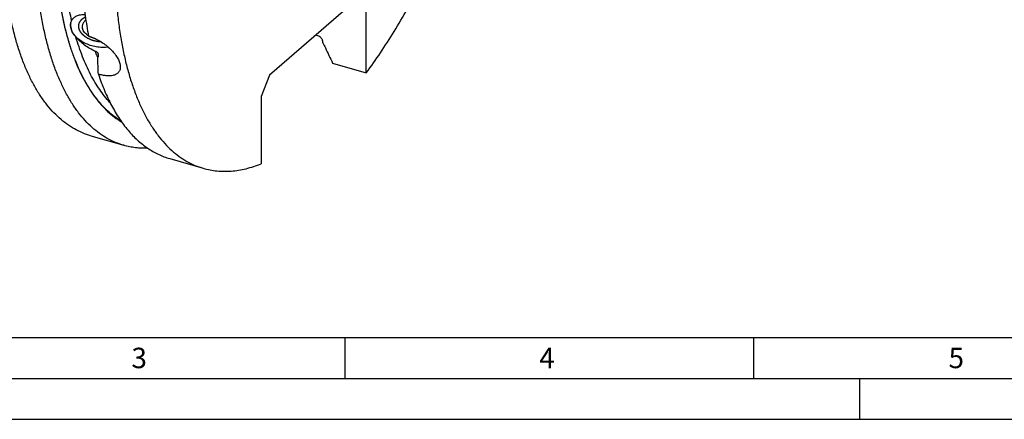
# Model space of a CAD drawing. Units: millimetres. Extents: x 0 to 594, y 0 to 420.
# Drawn here: x 107 to 228, y 0 to 49 of the extents above; entities that cross this region are included whole.
import ezdxf

# ---------------------------------------------------------------- set-up
doc = ezdxf.new("R2010")
doc.units = ezdxf.units.MM
doc.header["$LTSCALE"] = 32.67
doc.layers.add('607225299-000-02-ED1_FORMAT', color=7, linetype='CONTINUOUS')
doc.layers.add('607234288-000_CL', color=7, linetype='CONTINUOUS')
doc.styles.get("Standard").update_dxf_attribs({"font": 'TXT.SHX', "width": 0.7})

msp = doc.modelspace()

# ---------------------------------------------------------------- linework, layer by layer
at = {"layer": '607225299-000-02-ED1_FORMAT', "color": 7, "linetype": 'CONTINUOUS'}
msp.add_line((10, 10), (584, 10), dxfattribs=at)
at = {"layer": '607225299-000-02-ED1_FORMAT', "color": 3, "linetype": 'CONTINUOUS'}
for p, q in [((147, 10), (147, 5)), ((197, 10), (197, 5)), ((5, 5), (589, 5)), ((210, 0), (210, 5)), ((0, 0), (594, 0))]:
    msp.add_line(p, q, dxfattribs=at)
at = {"layer": '607234288-000_CL', "color": 7, "linetype": 'CONTINUOUS'}
for p, q in [((148.6056, 51.4845), (137.7556, 42.0881)), ((149.6056, 42.3688), (149.6056, 50.6185)), ((143.695, 46.8878), (143.3971, 46.9738)), ((144.3012, 46.0385), (144.3012, 46.0814)), ((145.4899, 43.5569), (149.6056, 42.3688)), ((137.7556, 42.0881), (136.7556, 39.4901)), ((136.7556, 39.4901), (136.7556, 31.2404)), ((115.89, 34.6678), (119.9191, 33.5046)), ((125.5441, 31.8809), (129.6598, 30.6928))]:
    msp.add_line(p, q, dxfattribs=at)
at = {"layer": '607234288-000_CL', "color": 9, "linetype": 'CONTINUOUS'}
for p, q in [((116.7418, 44.2247), (116.7361, 44.2401)), ((116.7421, 44.2253), (116.7364, 44.2406))]:
    msp.add_line(p, q, dxfattribs=at)
at = {"layer": '607234288-000_CL', "color": 7, "linetype": 'CONTINUOUS'}
msp.add_arc((-238.9218, 29.9526), 355.9502, 1.971955, 2.300801, dxfattribs=at)
msp.add_ellipse((116.8417, 47.5845), major_axis=(4.6069, 7.5066), ratio=0.19993083, start_param=-1.90642243, end_param=-1.90169346, dxfattribs=at)
for points, knots in [([(115.89, 34.6678), (115.5419, 34.7682), (114.8531, 35.0124), (113.8617, 35.502), (112.9125, 36.114), (112.0081, 36.8463), (111.1509, 37.6966), (110.343, 38.6625), (109.5861, 39.741), (108.8823, 40.9295), (108.233, 42.2246), (107.6398, 43.6231), (107.1043, 45.1212), (106.6278, 46.7151), (106.2114, 48.4006), (105.8562, 50.1733), (105.5632, 52.0286), (105.3331, 53.9616), (105.1665, 55.9672), (105.0277, 58.7701), (105.0214, 62.4196), (105.2692, 66.9405), (105.7699, 71.6147), (106.5183, 76.393), (107.5067, 81.2253), (108.7246, 86.0607), (109.6827, 89.2582), (110.1978, 90.847)], [0, 0, 0, 0, 0.0179156, 0.03603434, 0.05455057, 0.0736425, 0.09346703, 0.11415714, 0.13582134, 0.15854457, 0.18239007, 0.20740153, 0.23360532, 0.26101259, 0.28962119, 0.31941727, 0.35037674, 0.38246652, 0.41564553, 0.44986564, 0.52119809, 0.5959747, 0.6736266, 0.7535307, 0.83502379, 0.9174154, 1, 1, 1, 1]), ([(116.948, 90.6679), (116.4551, 89.2345), (115.5301, 86.3442), (114.3302, 81.9625), (113.3247, 77.5621), (112.5232, 73.1852), (111.9334, 68.874), (111.5608, 64.6697), (111.409, 60.6126), (111.4793, 56.7416), (111.7261, 53.6531), (112.0396, 51.3083), (112.3254, 49.6472), (112.6649, 48.0591), (113.0574, 46.5478), (113.5018, 45.117), (113.9973, 43.77), (114.5426, 42.5101), (115.1366, 41.3402), (115.7778, 40.2632), (116.465, 39.2816), (117.1966, 38.398), (117.971, 37.6144), (118.7864, 36.9332), (119.3637, 36.5434), (119.6573, 36.3677)], [0, 0, 0, 0, 0.07937691, 0.15886345, 0.2378369, 0.31568232, 0.39180219, 0.46562639, 0.53662286, 0.60430935, 0.66826698, 0.69874281, 0.72816701, 0.7565131, 0.78376243, 0.8099053, 0.8349421, 0.85888468, 0.8817579, 0.90360135, 0.92447111, 0.94444153, 0.9636067, 0.98208122, 1, 1, 1, 1]), ([(119.9191, 33.5046), (119.571, 33.6051), (118.8822, 33.8493), (117.8908, 34.3389), (116.9416, 34.9509), (116.0372, 35.6832), (115.18, 36.5335), (114.3721, 37.4994), (113.6152, 38.5779), (112.9114, 39.7664), (112.2621, 41.0615), (111.6689, 42.46), (111.1334, 43.9581), (110.6569, 45.552), (110.2405, 47.2375), (109.8853, 49.0102), (109.5923, 50.8655), (109.3622, 52.7985), (109.1956, 54.8041), (109.0568, 57.607), (109.0505, 61.2565), (109.2983, 65.7774), (109.799, 70.4516), (110.5474, 75.2299), (111.5358, 80.0622), (112.7537, 84.8976), (113.7118, 88.0951), (114.2269, 89.6839)], [0, 0, 0, 0, 0.0179156, 0.03603434, 0.05455057, 0.0736425, 0.09346703, 0.11415714, 0.13582134, 0.15854457, 0.18239007, 0.20740153, 0.23360532, 0.26101259, 0.28962119, 0.31941727, 0.35037674, 0.38246652, 0.41564553, 0.44986564, 0.52119809, 0.5959747, 0.6736266, 0.7535307, 0.83502379, 0.9174154, 1, 1, 1, 1]), ([(123.9676, 86.872), (123.4525, 85.2832), (122.4944, 82.0857), (121.2765, 77.2503), (120.2881, 72.418), (119.5397, 67.6397), (119.039, 62.9655), (118.7912, 58.4446), (118.7976, 54.7951), (118.9363, 51.9922), (119.1029, 49.9866), (119.333, 48.0536), (119.626, 46.1983), (119.9812, 44.4256), (120.3976, 42.7401), (120.8741, 41.1462), (121.4096, 39.6481), (122.0028, 38.2496), (122.6521, 36.9545), (123.3559, 35.766), (124.1128, 34.6875), (124.9207, 33.7216), (125.7779, 32.8713), (126.6823, 32.139), (127.6315, 31.527), (128.6229, 31.0374), (129.3117, 30.7932), (129.6598, 30.6928)], [0, 0, 0, 0, 0.0825846, 0.16497621, 0.2464693, 0.3263734, 0.4040253, 0.47880191, 0.55013436, 0.58435447, 0.61753348, 0.64962326, 0.68058273, 0.71037881, 0.73898741, 0.76639468, 0.79259847, 0.81760993, 0.84145543, 0.86417866, 0.88584286, 0.90653297, 0.9263575, 0.94544943, 0.96396566, 0.9820844, 1, 1, 1, 1]), ([(114.6899, 57.609), (114.6899, 56.6511), (114.7268, 54.772), (114.8994, 52.0157), (115.1875, 49.3872), (115.4624, 47.6861), (115.6205, 46.8607)], [0, 0, 0, 0, 0.26597821, 0.52175863, 0.76662863, 1, 1, 1, 1]), ([(149.6056, 42.3688), (150.2006, 43.1657), (151.3746, 44.8235), (153.0526, 47.4361), (154.6766, 50.2138), (155.703, 52.1388), (156.206, 53.1252)], [0, 0, 0, 0, 0.23615317, 0.48214526, 0.73708895, 1, 1, 1, 1]), ([(113.5492, 48.7786), (113.5798, 48.84), (113.6535, 48.9582), (113.797, 49.1131), (113.971, 49.2441), (114.1728, 49.3497), (114.3994, 49.4293), (114.7403, 49.5019), (115.0107, 49.5121), (115.1943, 49.5037)], [0, 0, 0, 0, 0.10840056, 0.2182232, 0.33172037, 0.45070578, 0.57647554, 0.70982445, 1, 1, 1, 1]), ([(113.4707, 47.7692), (113.4411, 47.8845), (113.4078, 48.1194), (113.4262, 48.356), (113.4484, 48.4701)], [0, 0, 0, 0, 0.50592463, 1, 1, 1, 1]), ([(113.4484, 48.4701), (113.4267, 48.3585), (113.4092, 48.1262), (113.4442, 47.8962), (113.4734, 47.7829)], [0, 0, 0, 0, 0.49273728, 1, 1, 1, 1]), ([(113.4484, 48.4701), (113.4591, 48.5252), (113.4859, 48.6305), (113.5259, 48.7318), (113.5492, 48.7786)], [0, 0, 0, 0, 0.51756894, 1, 1, 1, 1]), ([(115.289, 48.8263), (115.2323, 48.7856), (115.1278, 48.698), (114.9991, 48.5452), (114.9059, 48.3775), (114.8689, 48.2574), (114.8572, 48.197)], [0, 0, 0, 0, 0.267941, 0.52123239, 0.76356319, 1, 1, 1, 1]), ([(114.071, 46.7477), (114.0013, 46.8336), (113.8679, 46.9985), (113.6914, 47.25), (113.5552, 47.5041), (113.4934, 47.6808), (113.4707, 47.7692)], [0, 0, 0, 0, 0.27801077, 0.53241697, 0.77062145, 1, 1, 1, 1]), ([(118.0417, 45.5081), (117.7998, 45.4779), (117.3026, 45.4566), (116.5564, 45.5328), (115.8249, 45.7128), (115.1417, 45.9886), (114.5377, 46.3477), (114.1137, 46.7118), (113.8428, 47.0307), (113.6797, 47.2742), (113.5541, 47.5242), (113.4954, 47.6969), (113.4734, 47.7829)], [0, 0, 0, 0, 0.13331846, 0.27084713, 0.40893265, 0.54386122, 0.67226925, 0.79158143, 0.84743997, 0.9006835, 0.95144414, 1, 1, 1, 1]), ([(114.8572, 48.197), (114.8443, 48.1311), (114.8339, 47.9938), (114.8545, 47.8578), (114.8718, 47.7908)], [0, 0, 0, 0, 0.49273593, 1, 1, 1, 1]), ([(115.617, 46.8789), (115.5227, 46.9389), (115.348, 47.0672), (115.1274, 47.2901), (114.9635, 47.5308), (114.8939, 47.7046), (114.8718, 47.7908)], [0, 0, 0, 0, 0.27849198, 0.53820795, 0.77815298, 1, 1, 1, 1]), ([(116.4703, 44.9956), (116.2377, 45.0984), (115.7806, 45.3293), (115.1379, 45.741), (114.5581, 46.2101), (114.2199, 46.5639), (114.071, 46.7477)], [0, 0, 0, 0, 0.25467103, 0.51184809, 0.76305475, 1, 1, 1, 1]), ([(115.6205, 46.8607), (115.8336, 46.8005), (116.2618, 46.6478), (116.883, 46.3423), (117.4829, 45.9637), (118.0414, 45.525), (118.5383, 45.0416), (118.8915, 44.6084), (119.1229, 44.2545), (119.2645, 43.9967), (119.3756, 43.7441), (119.4304, 43.5749), (119.4517, 43.4921)], [0, 0, 0, 0, 0.12563766, 0.25721999, 0.39213582, 0.52738892, 0.65954615, 0.78478295, 0.8436172, 0.89930983, 0.95150955, 1, 1, 1, 1]), ([(116.5521, 46.5011), (116.3945, 46.5358), (116.0899, 46.6274), (115.8032, 46.7661), (115.67, 46.8462)], [0, 0, 0, 0, 0.50927736, 1, 1, 1, 1]), ([(144.3012, 46.0814), (144.3012, 46.1662), (144.276, 46.2969), (144.2046, 46.4584), (144.1305, 46.5756), (144.0393, 46.6816), (143.9019, 46.7999), (143.7795, 46.8634), (143.695, 46.8878)], [0, 0, 0, 0, 0.23727747, 0.3637935, 0.49339264, 0.62410799, 0.75371418, 1, 1, 1, 1]), ([(144.3012, 46.0385), (144.4001, 45.8317), (144.796, 45.0043), (145.1924, 44.1771), (145.4899, 43.5569)], [0, 0, 0, 0, 0.24997642, 1, 1, 1, 1]), ([(116.8284, 44.6524), (116.8162, 44.6887), (116.78, 44.7604), (116.6986, 44.8542), (116.5935, 44.9344), (116.5129, 44.9768), (116.4703, 44.9956)], [0, 0, 0, 0, 0.22566363, 0.4665028, 0.72525535, 1, 1, 1, 1]), ([(116.7643, 44.2746), (116.7844, 44.3027), (116.8182, 44.3621), (116.8473, 44.4587), (116.8521, 44.5575), (116.8388, 44.6217), (116.8284, 44.6524)], [0, 0, 0, 0, 0.26091501, 0.51103404, 0.75512057, 1, 1, 1, 1]), ([(119.4517, 43.4921), (119.4799, 43.3824), (119.5165, 43.17), (119.5056, 42.9536), (119.4863, 42.8547)], [0, 0, 0, 0, 0.5293115, 1, 1, 1, 1]), ([(119.4863, 42.8547), (119.4764, 42.8035), (119.4493, 42.7041), (119.3857, 42.5651), (119.3009, 42.4406), (119.196, 42.3312), (119.0722, 42.2373), (118.931, 42.1591), (118.7735, 42.0964), (118.5366, 42.0316), (118.2039, 41.9919), (117.7709, 42.0043), (117.3016, 42.0732), (116.9816, 42.1528), (116.8176, 42.2009)], [0, 0, 0, 0, 0.05085907, 0.09997104, 0.14836759, 0.19709501, 0.2471146, 0.29923142, 0.35406357, 0.4120457, 0.53830877, 0.67893854, 0.83332735, 1, 1, 1, 1]), ([(116.8176, 42.2009), (117.0435, 41.5224), (117.5278, 40.2222), (118.3842, 38.3969), (119.3435, 36.7683), (120.4021, 35.3445), (121.5554, 34.1331), (122.6029, 33.2978), (123.4781, 32.7496), (124.1476, 32.3993), (124.8356, 32.1064), (125.3066, 31.9494), (125.5441, 31.8809)], [0, 0, 0, 0, 0.15269399, 0.29586834, 0.42993055, 0.55557521, 0.67382781, 0.78607518, 0.84051891, 0.89414323, 0.94721195, 1, 1, 1, 1]), ([(122.8621, 33.1453), (122.6098, 33.1373), (122.1082, 33.1398), (121.3627, 33.201), (120.6318, 33.3195), (120.1544, 33.4367), (119.9191, 33.5046)], [0, 0, 0, 0, 0.25441624, 0.50507241, 0.75317987, 1, 1, 1, 1]), ([(129.6598, 30.6928), (129.9315, 30.6143), (130.4845, 30.4822), (131.3332, 30.3607), (132.2009, 30.3158), (133.086, 30.3474), (133.9871, 30.4555), (135.2279, 30.7051), (136.1484, 31.0019), (136.7556, 31.2404)], [0, 0, 0, 0, 0.11709229, 0.23499748, 0.35450674, 0.47636993, 0.60127986, 0.72986134, 1, 1, 1, 1])]:
    msp.add_open_spline(points, degree=3, knots=knots, dxfattribs=at)
at = {"layer": '607234288-000_CL', "color": 9, "linetype": 'CONTINUOUS'}
for points, knots in [([(119.5913, 36.4617), (119.2998, 36.6402), (118.7267, 37.0353), (117.9177, 37.7235), (117.1496, 38.5132), (116.4242, 39.4022), (115.7431, 40.3884), (115.1078, 41.4693), (114.5196, 42.6424), (113.9798, 43.9047), (113.4898, 45.2533), (113.0505, 46.6851), (112.6629, 48.1966), (112.3281, 49.7843), (112.0467, 51.4443), (111.7389, 53.7865), (111.4983, 56.87), (111.4341, 60.7334), (111.5907, 64.7808), (111.9668, 68.9736), (112.5588, 73.2719), (113.3612, 77.6347), (114.3662, 82.0202), (115.5644, 86.3866), (116.4874, 89.2667), (116.9792, 90.6949)], [0, 0, 0, 0, 0.01793855, 0.03644383, 0.05564812, 0.07566354, 0.09658187, 0.11847544, 0.1413986, 0.16538947, 0.19047173, 0.21665628, 0.24394272, 0.27232078, 0.30177138, 0.33226773, 0.39624813, 0.46393266, 0.53490311, 0.60867886, 0.68473016, 0.76248975, 0.84136341, 0.92073981, 1, 1, 1, 1]), ([(113.5492, 48.7786), (113.393, 49.4721), (113.1135, 50.9023), (112.7964, 53.1155), (112.5724, 55.4396), (112.4426, 57.865), (112.4073, 60.3816), (112.4669, 62.979), (112.621, 65.6465), (112.869, 68.3729), (113.2099, 71.1471), (113.7901, 74.9174), (114.7385, 79.6678), (116.2063, 85.3355), (117.3988, 89.071), (118.0474, 90.9199)], [0, 0, 0, 0, 0.04975421, 0.10192332, 0.15641294, 0.21310389, 0.27185569, 0.33250954, 0.39489083, 0.45881143, 0.52407171, 0.59046242, 0.72574636, 0.86287601, 1, 1, 1, 1]), ([(118.2349, 38.7533), (117.7779, 39.2421), (117.1387, 40.0486), (116.3853, 41.2221), (115.8446, 42.1925), (115.3406, 43.2336), (114.7064, 44.7427), (114.3084, 45.9313), (114.071, 46.7477)], [0, 0, 0, 0, 0.22081312, 0.33799305, 0.46003015, 0.58713374, 0.71945321, 1, 1, 1, 1]), ([(116.7361, 44.2401), (116.7132, 44.3022), (116.6218, 44.553), (116.5342, 44.8052), (116.4703, 44.9956)], [0, 0, 0, 0, 0.24771953, 1, 1, 1, 1])]:
    msp.add_open_spline(points, degree=3, knots=knots, dxfattribs=at)
at = {"layer": '607234288-000_CL', "color": 3, "linetype": 'CONTINUOUS'}
for points, knots in [([(114.4137, 47.9941), (114.4142, 48.0091), (114.4153, 48.039), (114.4166, 48.0764), (114.4177, 48.1064), (114.4185, 48.1288), (114.4193, 48.1513), (114.4201, 48.1737), (114.4207, 48.1924), (114.4212, 48.2055), (114.4215, 48.213), (114.4217, 48.2186), (114.4218, 48.2233), (114.4219, 48.227), (114.422, 48.2294), (114.4221, 48.2312), (114.4222, 48.2324), (114.4221, 48.2333), (114.4224, 48.2343), (114.4228, 48.2359), (114.4234, 48.2382), (114.4244, 48.2418), (114.4256, 48.2464), (114.4276, 48.2538), (114.4301, 48.263), (114.4331, 48.274), (114.437, 48.2888), (114.442, 48.3072), (114.4479, 48.3292), (114.4539, 48.3513), (114.4598, 48.3734), (114.4658, 48.3955), (114.4707, 48.4139), (114.4747, 48.4286), (114.4777, 48.4396), (114.4801, 48.4488), (114.4821, 48.4562), (114.4834, 48.4608), (114.4843, 48.4645), (114.485, 48.4668), (114.4854, 48.4684), (114.4857, 48.4693), (114.4862, 48.4701), (114.4867, 48.4712), (114.4876, 48.4729), (114.4887, 48.475), (114.4905, 48.4783), (114.4927, 48.4826), (114.4954, 48.4876), (114.4989, 48.4943), (114.5052, 48.5061), (114.5141, 48.523), (114.5248, 48.5432), (114.5355, 48.5634), (114.5462, 48.5836), (114.5568, 48.6038), (114.5658, 48.6207), (114.5729, 48.6342), (114.5782, 48.6443), (114.5836, 48.6544), (114.588, 48.6628), (114.5916, 48.6695), (114.5938, 48.6737), (114.5956, 48.6771), (114.5969, 48.6796), (114.5981, 48.6817), (114.5988, 48.6832), (114.5993, 48.6841), (114.5996, 48.6847), (114.6001, 48.6853), (114.6007, 48.6861), (114.6019, 48.6874), (114.6035, 48.6894), (114.6055, 48.6918), (114.6081, 48.6949), (114.6114, 48.6988), (114.6166, 48.7051), (114.6232, 48.713), (114.631, 48.7224), (114.6389, 48.7318), (114.6493, 48.7444), (114.6624, 48.7601), (114.6781, 48.779), (114.6938, 48.7978), (114.7095, 48.8167), (114.7252, 48.8355), (114.7383, 48.8512), (114.7475, 48.8622), (114.7527, 48.8685), (114.7566, 48.8732), (114.7599, 48.8771), (114.7625, 48.8803), (114.7641, 48.8822), (114.7654, 48.8838), (114.7663, 48.8848), (114.7669, 48.8856), (114.7677, 48.8863), (114.7691, 48.8875), (114.7712, 48.8892), (114.7745, 48.8919), (114.7785, 48.8952), (114.7851, 48.9006), (114.7933, 48.9074), (114.8031, 48.9155), (114.8162, 48.9263), (114.8326, 48.9398), (114.8522, 48.956), (114.8719, 48.9722), (114.8915, 48.9885), (114.9112, 49.0047), (114.9275, 49.0182), (114.9406, 49.029), (114.9505, 49.0371), (114.9587, 49.0438), (114.9652, 49.0493), (114.9693, 49.0526), (114.9726, 49.0553), (114.9746, 49.057), (114.976, 49.0582), (114.9769, 49.0589), (114.9779, 49.0594), (114.9792, 49.0602), (114.9812, 49.0613), (114.9837, 49.0628), (114.9877, 49.0651), (114.9928, 49.068), (114.9988, 49.0716), (115.0069, 49.0762), (115.021, 49.0844), (115.0411, 49.0961), (115.0652, 49.1101), (115.0894, 49.1241), (115.1135, 49.1381), (115.1457, 49.1568), (115.186, 49.1801), (115.2182, 49.1988), (115.2343, 49.2081)], [0, 0, 0, 0, 0.03125, 0.0625, 0.078125, 0.09375, 0.109375, 0.125, 0.140625, 0.1484375, 0.15234375, 0.15625, 0.16015625, 0.16210938, 0.1640625, 0.16503906, 0.16601562, 0.16650391, 0.16699219, 0.16796875, 0.16992188, 0.171875, 0.17578125, 0.1796875, 0.1875, 0.1953125, 0.203125, 0.21875, 0.234375, 0.25, 0.265625, 0.28125, 0.296875, 0.3046875, 0.3125, 0.3203125, 0.32421875, 0.328125, 0.33007812, 0.33203125, 0.33300781, 0.33349609, 0.33398438, 0.33496094, 0.3359375, 0.33789062, 0.33984375, 0.34375, 0.34765625, 0.3515625, 0.359375, 0.375, 0.390625, 0.40625, 0.421875, 0.4375, 0.453125, 0.4609375, 0.46875, 0.4765625, 0.484375, 0.48828125, 0.4921875, 0.49414062, 0.49609375, 0.49804688, 0.49902344, 0.49951172, 0.5, 0.50048828, 0.50097656, 0.50195312, 0.50390625, 0.50585938, 0.5078125, 0.51171875, 0.515625, 0.5234375, 0.53125, 0.5390625, 0.546875, 0.5625, 0.578125, 0.59375, 0.609375, 0.625, 0.640625, 0.6484375, 0.65234375, 0.65625, 0.66015625, 0.66210938, 0.6640625, 0.66503906, 0.66601562, 0.66650391, 0.66699219, 0.66796875, 0.66992188, 0.671875, 0.67578125, 0.6796875, 0.6875, 0.6953125, 0.703125, 0.71875, 0.734375, 0.75, 0.765625, 0.78125, 0.796875, 0.8046875, 0.8125, 0.8203125, 0.82421875, 0.828125, 0.83007812, 0.83203125, 0.83300781, 0.83349609, 0.83398438, 0.83496094, 0.8359375, 0.83789062, 0.83984375, 0.84375, 0.84765625, 0.8515625, 0.859375, 0.875, 0.890625, 0.90625, 0.921875, 0.9375, 0.96875, 1, 1, 1, 1]), ([(117.1985, 46.1392), (117.1773, 46.1412), (117.135, 46.1452), (117.0714, 46.1512), (117.0079, 46.1572), (116.9443, 46.1632), (116.8914, 46.1682), (116.849, 46.1722), (116.8172, 46.1752), (116.7908, 46.1777), (116.7696, 46.1797), (116.7537, 46.1812), (116.7378, 46.1827), (116.7246, 46.184), (116.714, 46.185), (116.7074, 46.1856), (116.7021, 46.1861), (116.6981, 46.1865), (116.6948, 46.1868), (116.6925, 46.187), (116.6911, 46.1871), (116.6901, 46.1872), (116.6892, 46.1875), (116.6879, 46.1878), (116.6856, 46.1883), (116.6823, 46.189), (116.6784, 46.19), (116.6732, 46.1912), (116.6667, 46.1927), (116.6563, 46.1951), (116.6433, 46.1981), (116.6276, 46.2018), (116.612, 46.2054), (116.5912, 46.2103), (116.5651, 46.2163), (116.5338, 46.2236), (116.4922, 46.2333), (116.4401, 46.2454), (116.388, 46.2575), (116.3463, 46.2672), (116.315, 46.2745), (116.289, 46.2805), (116.2681, 46.2854), (116.2525, 46.289), (116.2369, 46.2926), (116.2239, 46.2957), (116.2134, 46.2981), (116.2069, 46.2996), (116.2017, 46.3008), (116.1978, 46.3017), (116.1945, 46.3025), (116.1923, 46.303), (116.191, 46.3033), (116.19, 46.3035), (116.1891, 46.3039), (116.1878, 46.3044), (116.1857, 46.3052), (116.1826, 46.3063), (116.179, 46.3078), (116.174, 46.3096), (116.1679, 46.312), (116.1581, 46.3157), (116.1458, 46.3204), (116.1311, 46.326), (116.1164, 46.3316), (116.0968, 46.3391), (116.0723, 46.3485), (116.0429, 46.3597), (116.0036, 46.3747), (115.9546, 46.3934), (115.9055, 46.4121), (115.8663, 46.4271), (115.8369, 46.4383), (115.8123, 46.4476), (115.7927, 46.4551), (115.778, 46.4607), (115.7633, 46.4664), (115.751, 46.471), (115.7412, 46.4748), (115.7351, 46.4771), (115.7302, 46.479), (115.7265, 46.4804), (115.7235, 46.4816), (115.7213, 46.4824), (115.7201, 46.4829), (115.7191, 46.4832), (115.7183, 46.4837), (115.7172, 46.4843), (115.7153, 46.4853), (115.7126, 46.4869), (115.7093, 46.4887), (115.7049, 46.4912), (115.6994, 46.4942), (115.6906, 46.4991), (115.6796, 46.5053), (115.6665, 46.5126), (115.6533, 46.52), (115.6357, 46.5298), (115.6138, 46.542), (115.5874, 46.5568), (115.5523, 46.5764), (115.5084, 46.6009), (115.4645, 46.6254), (115.4293, 46.645), (115.403, 46.6598), (115.381, 46.672), (115.3635, 46.6818), (115.3503, 46.6892), (115.3371, 46.6965), (115.3261, 46.7027), (115.3173, 46.7076), (115.3119, 46.7106), (115.3075, 46.7131), (115.3042, 46.7149), (115.3014, 46.7165), (115.2995, 46.7175), (115.2984, 46.7181), (115.2975, 46.7186), (115.2969, 46.7192), (115.296, 46.7199), (115.2944, 46.7212), (115.292, 46.723), (115.2893, 46.7252), (115.2856, 46.7281), (115.281, 46.7318), (115.2736, 46.7376), (115.2643, 46.745), (115.2533, 46.7538), (115.2422, 46.7625), (115.2274, 46.7743), (115.2089, 46.7889), (115.1868, 46.8065), (115.1572, 46.8299), (115.1203, 46.8592), (115.0834, 46.8885), (115.0538, 46.9119), (115.0317, 46.9295), (115.0132, 46.9442), (114.9984, 46.9559), (114.9874, 46.9647), (114.9763, 46.9734), (114.9671, 46.9808), (114.9597, 46.9866), (114.955, 46.9903), (114.9514, 46.9932), (114.9486, 46.9954), (114.9463, 46.9972), (114.9447, 46.9985), (114.9438, 46.9993), (114.943, 46.9998), (114.9425, 47.0004), (114.9418, 47.0012), (114.9406, 47.0027), (114.9388, 47.0047), (114.9367, 47.0072), (114.9338, 47.0105), (114.9303, 47.0146), (114.9246, 47.0211), (114.9175, 47.0294), (114.909, 47.0392), (114.9005, 47.049), (114.8891, 47.0622), (114.8749, 47.0786), (114.8579, 47.0983), (114.8352, 47.1245), (114.8068, 47.1574), (114.7784, 47.1902), (114.7557, 47.2165), (114.7387, 47.2362), (114.7245, 47.2526), (114.7131, 47.2657), (114.7046, 47.2755), (114.6961, 47.2854), (114.689, 47.2936), (114.6833, 47.3002), (114.6798, 47.3043), (114.6769, 47.3076), (114.6748, 47.31), (114.673, 47.3121), (114.6718, 47.3135), (114.6711, 47.3143), (114.6705, 47.3149), (114.6702, 47.3156), (114.6697, 47.3165), (114.6689, 47.318), (114.6678, 47.3202), (114.6664, 47.3228), (114.6645, 47.3263), (114.6622, 47.3307), (114.6584, 47.3377), (114.6538, 47.3464), (114.6482, 47.3569), (114.6426, 47.3674), (114.6351, 47.3814), (114.6258, 47.3989), (114.6146, 47.4198), (114.5997, 47.4478), (114.5811, 47.4828), (114.5624, 47.5178), (114.5475, 47.5457), (114.5363, 47.5667), (114.527, 47.5842), (114.5196, 47.5982), (114.514, 47.6087), (114.5093, 47.6174), (114.5056, 47.6244), (114.5028, 47.6297), (114.5, 47.6349), (114.4977, 47.6393), (114.4958, 47.6428), (114.4944, 47.6454), (114.4932, 47.6476), (114.4924, 47.6491), (114.492, 47.65), (114.4916, 47.6507), (114.4915, 47.6513), (114.4912, 47.6522), (114.4909, 47.6538), (114.4904, 47.656), (114.4898, 47.6587), (114.489, 47.6623), (114.488, 47.6668), (114.4867, 47.6721), (114.4855, 47.6775), (114.4839, 47.6846), (114.4819, 47.6936), (114.4794, 47.7043), (114.4762, 47.7186), (114.4721, 47.7365), (114.4673, 47.758), (114.4624, 47.7795), (114.4575, 47.8009), (114.451, 47.8295), (114.4429, 47.8653), (114.4332, 47.9082), (114.4234, 47.9512), (114.4169, 47.9798), (114.4137, 47.9941)], [0, 0, 0, 0, 0.015625, 0.03125, 0.046875, 0.0625, 0.078125, 0.0859375, 0.09375, 0.1015625, 0.10546875, 0.109375, 0.11328125, 0.1171875, 0.11914062, 0.12109375, 0.12207031, 0.12304688, 0.12402344, 0.12451172, 0.12475586, 0.125, 0.12524414, 0.12548828, 0.12597656, 0.12695312, 0.12792969, 0.12890625, 0.13085938, 0.1328125, 0.13671875, 0.140625, 0.14453125, 0.1484375, 0.15625, 0.1640625, 0.171875, 0.1875, 0.203125, 0.2109375, 0.21875, 0.2265625, 0.23046875, 0.234375, 0.23828125, 0.2421875, 0.24414062, 0.24609375, 0.24707031, 0.24804688, 0.24902344, 0.24951172, 0.24975586, 0.25, 0.25024414, 0.25048828, 0.25097656, 0.25195312, 0.25292969, 0.25390625, 0.25585938, 0.2578125, 0.26171875, 0.265625, 0.26953125, 0.2734375, 0.28125, 0.2890625, 0.296875, 0.3125, 0.328125, 0.3359375, 0.34375, 0.3515625, 0.35546875, 0.359375, 0.36328125, 0.3671875, 0.36914062, 0.37109375, 0.37207031, 0.37304688, 0.37402344, 0.37451172, 0.37475586, 0.375, 0.37524414, 0.37548828, 0.37597656, 0.37695312, 0.37792969, 0.37890625, 0.38085938, 0.3828125, 0.38671875, 0.390625, 0.39453125, 0.3984375, 0.40625, 0.4140625, 0.421875, 0.4375, 0.453125, 0.4609375, 0.46875, 0.4765625, 0.48046875, 0.484375, 0.48828125, 0.4921875, 0.49414062, 0.49609375, 0.49707031, 0.49804688, 0.49902344, 0.49951172, 0.49975586, 0.5, 0.50024414, 0.50048828, 0.50097656, 0.50195312, 0.50292969, 0.50390625, 0.50585938, 0.5078125, 0.51171875, 0.515625, 0.51953125, 0.5234375, 0.53125, 0.5390625, 0.546875, 0.5625, 0.578125, 0.5859375, 0.59375, 0.6015625, 0.60546875, 0.609375, 0.61328125, 0.6171875, 0.61914062, 0.62109375, 0.62207031, 0.62304688, 0.62402344, 0.62451172, 0.62475586, 0.625, 0.62524414, 0.62548828, 0.62597656, 0.62695312, 0.62792969, 0.62890625, 0.63085938, 0.6328125, 0.63671875, 0.640625, 0.64453125, 0.6484375, 0.65625, 0.6640625, 0.671875, 0.6875, 0.703125, 0.7109375, 0.71875, 0.7265625, 0.73046875, 0.734375, 0.73828125, 0.7421875, 0.74414062, 0.74609375, 0.74707031, 0.74804688, 0.74902344, 0.74951172, 0.74975586, 0.75, 0.75024414, 0.75048828, 0.75097656, 0.75195312, 0.75292969, 0.75390625, 0.75585938, 0.7578125, 0.76171875, 0.765625, 0.76953125, 0.7734375, 0.78125, 0.7890625, 0.796875, 0.8125, 0.828125, 0.8359375, 0.84375, 0.8515625, 0.85546875, 0.859375, 0.86328125, 0.86523438, 0.8671875, 0.86914062, 0.87109375, 0.87207031, 0.87304688, 0.87402344, 0.87451172, 0.87475586, 0.875, 0.87524414, 0.87548828, 0.87597656, 0.87695312, 0.87792969, 0.87890625, 0.88085938, 0.8828125, 0.88476562, 0.88671875, 0.890625, 0.89453125, 0.8984375, 0.90625, 0.9140625, 0.921875, 0.9296875, 0.9375, 0.953125, 0.96875, 0.984375, 1, 1, 1, 1])]:
    msp.add_open_spline(points, degree=3, knots=knots, dxfattribs=at)

# ---------------------------------------------------------------- texts
at = {"layer": '607225299-000-02-ED1_FORMAT', "color": 2, "linetype": 'CONTINUOUS', "char_height": 2.5, "attachment_point": 1, "line_spacing_factor": 0.9}
for s, insert, width in [('3', (120.869, 8.75), 3.392857), ('4', (170.7798, 8.75), 3.660714), ('5', (220.869, 8.75), 3.392857)]:
    msp.add_mtext(s, dxfattribs=dict(at, insert=insert, width=width))

doc.saveas('drawing.dxf')
